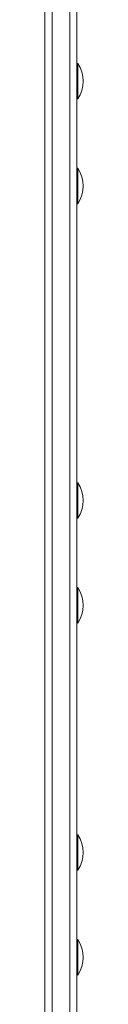
# Model space of a CAD drawing. Units: millimetres. Extents: x 285 to 7945, y 128 to 7778.
# Drawn here: x 3136 to 3158, y 2807 to 3361 of the extents above; entities that cross this region are included whole.
import ezdxf

# ---------------------------------------------------------------- set-up
doc = ezdxf.new("R2010")
doc.units = ezdxf.units.MM

msp = doc.modelspace()

# ---------------------------------------------------------------- linework, layer by layer
at = {"color": 0, "linetype": 'Continuous', "lineweight": 0}
for p, q in [((3136.25, 4172.93), (3136.27, 2718.86)), ((3140.27, 2716.72), (3140.25, 4174.15)), ((3140.25, 4174.15), (3140.27, 2716.72)), ((3140.27, 2716.72), (3140.25, 4174.15)), ((3150.27, 2716.72), (3150.25, 4174.15)), ((3150.27, 2716.72), (3150.25, 4174.15)), ((3154.25, 4172.93), (3154.27, 2718.86)), ((3154.27, 3336.47), (3154.27, 3493.57)), ((3154.27, 3493.57), (3154.27, 3336.47)), ((3154.77, 3336.47), (3154.27, 3336.47)), ((3154.27, 3277.44), (3154.27, 3316.47)), ((3154.27, 3316.47), (3154.27, 3277.44)), ((3154.77, 3316.47), (3154.27, 3316.47)), ((3154.77, 3277.44), (3154.27, 3277.44)), ((3154.27, 3100.34), (3154.27, 3257.44)), ((3154.27, 3257.44), (3154.27, 3100.34)), ((3154.77, 3257.44), (3154.27, 3257.44)), ((3154.77, 3100.34), (3154.27, 3100.34)), ((3154.27, 3041.31), (3154.27, 3080.34)), ((3154.27, 3080.34), (3154.27, 3041.31)), ((3154.77, 3080.34), (3154.27, 3080.34)), ((3154.77, 3041.31), (3154.27, 3041.31)), ((3154.27, 2902.16), (3154.27, 3021.31)), ((3154.27, 3021.31), (3154.27, 2902.16)), ((3154.77, 3021.31), (3154.27, 3021.31)), ((3154.77, 2902.16), (3154.27, 2902.16)), ((3154.77, 2882.16), (3154.27, 2882.16)), ((3154.27, 2843.13), (3154.27, 2882.16)), ((3154.27, 2882.16), (3154.27, 2843.13)), ((3154.77, 2843.13), (3154.27, 2843.13)), ((3154.77, 2823.13), (3154.27, 2823.13)), ((3154.28, 2802.77), (3154.28, 2823.13)), ((3154.28, 2823.13), (3154.28, 2802.77))]:
    msp.add_line(p, q, dxfattribs=at)
for centre in [(3139.6, 3326.47), (3139.6, 3267.44), (3139.6, 3090.34), (3139.61, 3031.31), (3139.61, 2892.16), (3139.61, 2833.13)]:
    msp.add_arc(centre, 18.17, 326.6027, 33.3997, dxfattribs=at)
at = {"color": 0, "linetype": 'Continuous', "lineweight": 0, "extrusion": (8.22198e-21, -5.42084e-21, -1)}
for centre in [(3154.77, 3326.47), (3154.77, 3267.44), (3154.77, 3090.34), (3154.77, 3031.31), (3154.77, 2892.16), (3154.77, 2833.13)]:
    msp.add_ellipse(centre, major_axis=(0, -10), ratio=0.000023, start_param=-0.000034, end_param=3.141627, dxfattribs=at)
at = {"color": 0, "linetype": 'Continuous', "lineweight": 0, "extrusion": (9.85278e-26, -4.6525e-21, -1)}
msp.add_ellipse((3154.27, 3326.47), major_axis=(0, -10), ratio=0.000023, start_param=0, end_param=1.517999, dxfattribs=at)
at = {"color": 0, "linetype": 'Continuous', "lineweight": 0, "extrusion": (9.85217e-26, -4.6525e-21, -1)}
msp.add_ellipse((3154.27, 3267.44), major_axis=(0, -10), ratio=0.000023, start_param=0, end_param=1.517999, dxfattribs=at)
at = {"color": 0, "linetype": 'Continuous', "lineweight": 0, "extrusion": (9.84822e-26, -4.6525e-21, -1)}
msp.add_ellipse((3154.27, 3090.34), major_axis=(0, -10), ratio=0.000023, start_param=0, end_param=1.517999, dxfattribs=at)
at = {"color": 0, "linetype": 'Continuous', "lineweight": 0, "extrusion": (9.85179e-26, -4.6525e-21, -1)}
msp.add_ellipse((3154.27, 3031.31), major_axis=(0, -10), ratio=0.000023, start_param=0, end_param=1.517999, dxfattribs=at)
at = {"color": 0, "linetype": 'Continuous', "lineweight": 0, "extrusion": (9.85048e-26, -4.6525e-21, -1)}
msp.add_ellipse((3154.27, 2892.16), major_axis=(0, -10), ratio=0.000023, start_param=0, end_param=1.517999, dxfattribs=at)
at = {"color": 0, "linetype": 'Continuous', "lineweight": 0, "extrusion": (9.84976e-26, -4.6525e-21, -1)}
msp.add_ellipse((3154.27, 2833.13), major_axis=(0, -10), ratio=0.000023, start_param=0, end_param=1.517999, dxfattribs=at)

doc.saveas('drawing.dxf')
